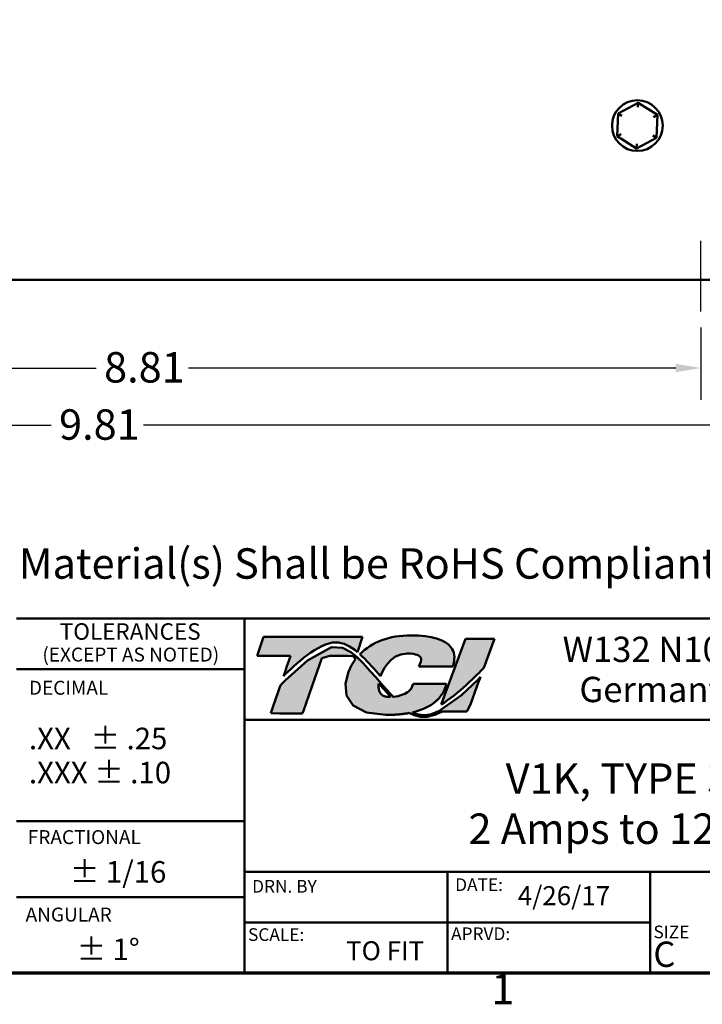
# Model space of a CAD drawing. Units: inches. Extents: x 0.5 to 21.5, y 0.2 to 16.7.
# Drawn here: x 17.4 to 20.1, y 0.4 to 4.3 of the extents above; entities that cross this region are included whole.
import ezdxf
from ezdxf.enums import TextEntityAlignment as Align

# ---------------------------------------------------------------- set-up
doc = ezdxf.new("R2010")
doc.units = ezdxf.units.IN
doc.header["$MEASUREMENT"] = 0
doc.layers.get('0').update_dxf_attribs({"lineweight": 25})
for name, color, linetype, lineweight in [('Border (ANSI)', 7, 'Continuous', 70), ('Centerline (ANSI)', 7, 'Continuous', 25), ('Dimension (ANSI)', 7, 'Continuous', 25), ('Hatch (ANSI)', 7, 'Continuous', 18), ('Symbol (ANSI)', 7, 'Continuous', 25), ('Title (ANSI)', 7, 'Continuous', 50), ('Visible (ANSI)', 7, 'Continuous', 50)]:
    doc.layers.add(name, color=color, linetype=linetype, lineweight=lineweight)
doc.styles.add('Note Text (ANSI)', font='tahoma.ttf')
doc.styles.add('Text Style41', font='times.ttf')
doc.styles.add('Text Style42', font='times.ttf')
doc.styles.add('Text Style43', font='times.ttf')
doc.styles.add('Text Style47', font='tahoma.ttf')
doc.styles.add('Text Style53', font='times.ttf')
doc.dimstyles.new('Default (ANSI)', dxfattribs={"dimtxt": 0.12, "dimasz": 0.098425, "dimexe": 0.125, "dimexo": 0.0625, "dimgap": 0.031496, "dimtad": 0, "dimtih": 1, "dimtoh": 1, "dimrnd": 1e-08, "dimzin": 4, "dimdsep": 46, "dimtxsty": 'Note Text (ANSI)', "dimcen": 0.09, "dimdle": 0.393701, "dimclrd": 256, "dimclre": 256, "dimclrt": 256, "dimadec": 0, "dimazin": 1, "dimtfac": 1, "dimtofl": 0, "dimtmove": 0, "dimatfit": 3, "dimfxl": 1, "dimtolj": 1, "dimtzin": 4, "dimlwd": -1, "dimlwe": -1, "dimarcsym": 0})

# ---------------------------------------------------------------- blocks, each defined once
blk = doc.blocks.new('Borders Default Border')
at = {"layer": 'Border (ANSI)', "flags": 128}
blk.add_lwpolyline([(0.75, 0.5), (0.75, 16.5), (21.25, 16.5), (21.25, 0.5), (0.75, 0.5)], dxfattribs=at)
at = {"layer": 'Border (ANSI)', "insert": (19.2229, 0.34), "char_height": 0.12, "attachment_point": 7, "style": 'Note Text (ANSI)'}
blk.add_mtext('1', dxfattribs=at)
blk = doc.blocks.new('Title Blocks TCI_TITLE')
h = blk.add_hatch(color=256)
edge = h.paths.add_edge_path()
edge.add_spline(control_points=[(6.0536, 6.1917), (6.0947, 6.2337), (6.1916, 6.3248), (6.2595, 6.3248)], knot_values=[0, 0, 0, 0, 1, 1, 1, 1], degree=3, periodic=0)
edge.add_spline(control_points=[(6.2595, 6.3248), (6.2892, 6.3248), (6.3172, 6.3098), (6.3447, 6.2868)], knot_values=[1, 1, 1, 1, 2, 2, 2, 2], degree=3, periodic=0)
edge.add_line((6.3447, 6.2868), (6.3654, 6.3467))
edge.add_line((6.3654, 6.3467), (5.9748, 6.3467))
edge.add_line((5.9748, 6.3467), (5.9492, 6.2723))
edge.add_line((5.9492, 6.2723), (6.0814, 6.2723))
edge.add_spline(control_points=[(6.0814, 6.2723), (6.0775, 6.2608), (6.0663, 6.2285), (6.0536, 6.1917)], knot_values=[6, 6, 6, 6, 7, 7, 7, 7], degree=3, periodic=0)
at = {"layer": 'Hatch (ANSI)'}
h = blk.add_hatch(color=256, dxfattribs=at)
edge = h.paths.add_edge_path()
edge.add_spline(control_points=[(6.7236, 6.2396), (6.7309, 6.2654), (6.7276, 6.2876), (6.714, 6.3056)], knot_values=[7, 7, 7, 7, 8, 8, 8, 8], degree=3, periodic=0)
edge.add_spline(control_points=[(6.714, 6.3056), (6.6904, 6.3367), (6.6372, 6.3524), (6.5558, 6.3524)], knot_values=[8, 8, 8, 8, 9, 9, 9, 9], degree=3, periodic=0)
edge.add_spline(control_points=[(6.5558, 6.3524), (6.4714, 6.3524), (6.4012, 6.3256), (6.3547, 6.2781)], knot_values=[9, 9, 9, 9, 10, 10, 10, 10], degree=3, periodic=0)
edge.add_spline(control_points=[(6.3547, 6.2781), (6.379, 6.2561), (6.4031, 6.2285), (6.4278, 6.2002)], knot_values=[10, 10, 10, 10, 11, 11, 11, 11], degree=3, periodic=0)
edge.add_line((6.4278, 6.2002), (6.4356, 6.1913))
edge.add_spline(control_points=[(6.4356, 6.1913), (6.4396, 6.2025), (6.4698, 6.281), (6.5412, 6.281)], knot_values=[1, 1, 1, 1, 2, 2, 2, 2], degree=3, periodic=0)
edge.add_spline(control_points=[(6.5412, 6.281), (6.5792, 6.281), (6.5907, 6.2705), (6.5938, 6.2659)], knot_values=[2, 2, 2, 2, 3, 3, 3, 3], degree=3, periodic=0)
edge.add_spline(control_points=[(6.5938, 6.2659), (6.595, 6.2643), (6.5985, 6.2592), (6.5946, 6.2486)], knot_values=[3, 3, 3, 3, 4, 4, 4, 4], degree=3, periodic=0)
edge.add_line((6.5946, 6.2486), (6.5875, 6.2291))
edge.add_line((6.5875, 6.2291), (6.7207, 6.2291))
edge.add_line((6.7207, 6.2291), (6.7236, 6.2396))
h = blk.add_hatch(color=256, dxfattribs=at)
edge = h.paths.add_edge_path()
edge.add_line((6.8856, 6.3385), (6.7707, 6.3385))
edge.add_line((6.7707, 6.3385), (6.6754, 6.0794))
edge.add_spline(control_points=[(6.6754, 6.0794), (6.7419, 6.1202), (6.8186, 6.1981), (6.8436, 6.2244)], knot_values=[1, 1, 1, 1, 2, 2, 2, 2], degree=3, periodic=0)
edge.add_line((6.8436, 6.2244), (6.8856, 6.3385))
h = blk.add_hatch(color=256, dxfattribs=at)
h.paths.add_polyline_path([(6.429, 6.1625), (6.4286, 6.1573), (6.4284, 6.1522), (6.4285, 6.1472), (6.4286, 6.147), (6.4287, 6.1453), (6.429, 6.1423), (6.4295, 6.1393), (6.4302, 6.1363), (6.4312, 6.1329), (6.4321, 6.1307), (6.4327, 6.1292), (6.4329, 6.1288), (6.4345, 6.1257), (6.4374, 6.1219), (6.4402, 6.119), (6.4434, 6.1166), (6.4471, 6.1145), (6.4513, 6.1128), (6.4558, 6.1115), (6.4608, 6.1106), (6.4662, 6.11), (6.4725, 6.1098), (6.4758, 6.1099), (6.4618, 6.1252), (6.4478, 6.141), (6.4335, 6.1574), (6.4318, 6.1592), (6.4305, 6.1607)], flags=0)
h.paths.add_polyline_path([(6.1664, 6.1534), (6.204, 6.2623), (6.2364, 6.2723), (6.3063, 6.2723), (6.3271, 6.2703), (6.3332, 6.2652), (6.3378, 6.2587), (6.322, 6.2346), (6.3095, 6.2081), (6.2978, 6.1623), (6.302, 6.1157), (6.3279, 6.0758), (6.3813, 6.0477), (6.4576, 6.0384), (6.4629, 6.0385), (6.4681, 6.0385), (6.4706, 6.0386), (6.4719, 6.0386), (6.474, 6.0387), (6.4778, 6.0388), (6.4817, 6.0389), (6.4832, 6.039), (6.4847, 6.0391), (6.4875, 6.0392), (6.491, 6.0394), (6.4939, 6.0396), (6.4954, 6.0397), (6.4969, 6.0398), (6.5002, 6.04), (6.5037, 6.0403), (6.5059, 6.0404), (6.5072, 6.0406), (6.5091, 6.0407), (6.5126, 6.0411), (6.5161, 6.0414), (6.5175, 6.0416), (6.5187, 6.0417), (6.5212, 6.042), (6.5248, 6.0425), (6.5298, 6.0431), (6.5331, 6.0436), (6.5371, 6.0442), (6.5406, 6.0448), (6.5408, 6.0448), (6.5452, 6.0456), (6.5495, 6.0464), (6.5692, 6.0375), (6.5937, 6.0309), (6.6205, 6.0308), (6.6509, 6.0389), (6.68, 6.0524), (6.777, 6.0524), (6.7907, 6.0802), (6.8165, 6.1506), (6.8242, 6.1714), (6.8279, 6.1816), (6.8304, 6.1882), (6.8303, 6.1882), (6.8196, 6.1768), (6.7553, 6.1159), (6.666, 6.0539), (6.666, 6.0539), (6.666, 6.0539), (6.6639, 6.0529), (6.6592, 6.0507), (6.6523, 6.0477), (6.6461, 6.0453), (6.6436, 6.0444), (6.6428, 6.0441), (6.6395, 6.043), (6.636, 6.0419), (6.6323, 6.0409), (6.6266, 6.0395), (6.6217, 6.0386), (6.6178, 6.0381), (6.6141, 6.0377), (6.6095, 6.0374), (6.6046, 6.0375), (6.6017, 6.0377), (6.6011, 6.0377), (6.6004, 6.0378), (6.5968, 6.0381), (6.5952, 6.0384), (6.5913, 6.0389), (6.5895, 6.0394), (6.586, 6.0401), (6.5847, 6.0404), (6.5808, 6.0415), (6.5785, 6.0422), (6.5744, 6.0436), (6.5734, 6.044), (6.5726, 6.0443), (6.5683, 6.0461), (6.5652, 6.0474), (6.5619, 6.049), (6.5708, 6.0512), (6.605, 6.0626), (6.6341, 6.0776), (6.6403, 6.0816), (6.6439, 6.0842), (6.6455, 6.0854), (6.6455, 6.0854), (6.646, 6.0858), (6.6488, 6.0879), (6.6514, 6.09), (6.6522, 6.0907), (6.6535, 6.0918), (6.656, 6.094), (6.6581, 6.0959), (6.6584, 6.0962), (6.6622, 6.1), (6.6669, 6.1049), (6.6694, 6.1078), (6.6696, 6.108), (6.6699, 6.1085), (6.6717, 6.1107), (6.6735, 6.113), (6.6742, 6.114), (6.6757, 6.1161), (6.677, 6.1179), (6.6782, 6.1196), (6.6788, 6.1206), (6.6794, 6.1216), (6.6804, 6.1231), (6.6814, 6.1248), (6.6823, 6.1263), (6.6829, 6.1274), (6.6835, 6.1284), (6.6844, 6.1302), (6.6853, 6.132), (6.6866, 6.1345), (6.6872, 6.1358), (6.6883, 6.1382), (6.6901, 6.1424), (6.6913, 6.1452), (6.6961, 6.1572), (6.6933, 6.1618), (6.5649, 6.1618), (6.5633, 6.1584), (6.5608, 6.1505), (6.5595, 6.1476), (6.5577, 6.1441), (6.5551, 6.1403), (6.552, 6.1367), (6.5501, 6.1346), (6.5466, 6.1315), (6.5431, 6.1287), (6.5324, 6.1222), (6.5165, 6.1159), (6.5059, 6.1132), (6.506, 6.1131), (6.4971, 6.1116), (6.4859, 6.1103), (6.4858, 6.1104), (6.4858, 6.1104), (6.4858, 6.1104), (6.4839, 6.1124), (6.4791, 6.1175), (6.474, 6.123), (6.4706, 6.1267), (6.4661, 6.1317), (6.463, 6.1353), (6.4618, 6.1365), (6.4576, 6.1413), (6.453, 6.1465), (6.4503, 6.1496), (6.4445, 6.1562), (6.4396, 6.1618), (6.4309, 6.1718), (6.4174, 6.1873), (6.397, 6.2105), (6.3664, 6.2438), (6.3443, 6.2653), (6.3409, 6.2684), (6.3379, 6.2711), (6.3185, 6.2863), (6.2858, 6.3037), (6.2434, 6.3064), (6.1481, 6.2528), (6.0599, 6.1747), (6.0468, 6.1616), (6.0431, 6.1578), (6.0401, 6.1524), (6.0376, 6.1452), (6.0321, 6.1292), (6.0129, 6.0736), (6.003, 6.045), (6.0371, 6.0441), (6.1117, 6.0441), (6.1287, 6.0442), (6.129, 6.0451), (6.131, 6.0508)])
at = {"layer": 'Title (ANSI)'}
for p, q in [((8.9, 6.4194), (5, 6.4194)), ((5.9, 6.4194), (5.9, 5.0194)), ((5.9748, 6.3467), (5.9492, 6.2723)), ((6.3654, 6.3467), (5.9748, 6.3467)), ((6.3447, 6.2868), (6.3654, 6.3467)), ((6.7707, 6.3385), (6.6754, 6.0794)), ((6.8856, 6.3385), (6.7707, 6.3385)), ((6.8436, 6.2244), (6.8856, 6.3385)), ((6.2434, 6.3064), (6.1481, 6.2528)), ((6.2858, 6.3037), (6.2434, 6.3064)), ((6.3185, 6.2863), (6.2858, 6.3037)), ((5.9492, 6.2723), (6.0814, 6.2723)), ((6.1664, 6.1534), (6.204, 6.2623)), ((6.204, 6.2623), (6.2364, 6.2723)), ((6.2364, 6.2723), (6.3063, 6.2723)), ((6.3063, 6.2723), (6.3271, 6.2703)), ((6.3379, 6.2711), (6.3185, 6.2863)), ((6.3378, 6.2587), (6.322, 6.2346)), ((6.3271, 6.2703), (6.3332, 6.2652)), ((6.3332, 6.2652), (6.3378, 6.2587)), ((6.3409, 6.2684), (6.3379, 6.2711)), ((6.3443, 6.2653), (6.3409, 6.2684)), ((6.3664, 6.2438), (6.3443, 6.2653)), ((5, 6.2194), (5.9, 6.2194)), ((6.1481, 6.2528), (6.0599, 6.1747)), ((6.322, 6.2346), (6.3095, 6.2081)), ((6.397, 6.2105), (6.3664, 6.2438)), ((6.5946, 6.2486), (6.5875, 6.2291)), ((6.5875, 6.2291), (6.7207, 6.2291)), ((6.7207, 6.2291), (6.7236, 6.2396)), ((6.3095, 6.2081), (6.2978, 6.1623)), ((6.4174, 6.1873), (6.397, 6.2105)), ((6.4309, 6.1718), (6.4174, 6.1873)), ((6.4278, 6.2002), (6.4356, 6.1913)), ((6.8196, 6.1768), (6.7553, 6.1159)), ((6.8303, 6.1882), (6.8196, 6.1768)), ((6.8242, 6.1714), (6.8279, 6.1816)), ((6.8279, 6.1816), (6.8304, 6.1882)), ((6.8304, 6.1882), (6.8303, 6.1882)), ((6.0376, 6.1452), (6.0321, 6.1292)), ((6.0401, 6.1524), (6.0376, 6.1452)), ((6.0431, 6.1578), (6.0401, 6.1524)), ((6.0468, 6.1616), (6.0431, 6.1578)), ((6.0599, 6.1747), (6.0468, 6.1616)), ((6.131, 6.0508), (6.1664, 6.1534)), ((6.2978, 6.1623), (6.302, 6.1157)), ((6.4284, 6.1522), (6.4286, 6.1573)), ((6.4285, 6.1472), (6.4284, 6.1522)), ((6.4286, 6.147), (6.4285, 6.1472)), ((6.4286, 6.1573), (6.429, 6.1625)), ((6.4287, 6.1453), (6.4286, 6.147)), ((6.429, 6.1423), (6.4287, 6.1453)), ((6.429, 6.1625), (6.4305, 6.1607)), ((6.4295, 6.1393), (6.429, 6.1423)), ((6.4291, 6.1421), (6.4294, 6.1402)), ((6.4293, 6.1406), (6.4291, 6.1421)), ((6.4298, 6.138), (6.4293, 6.1406)), ((6.4294, 6.1402), (6.4299, 6.1376)), ((6.4302, 6.1363), (6.4295, 6.1393)), ((6.4301, 6.1369), (6.4298, 6.138)), ((6.4299, 6.1376), (6.4301, 6.1369)), ((6.4305, 6.1607), (6.4318, 6.1592)), ((6.4396, 6.1618), (6.4309, 6.1718)), ((6.4318, 6.1592), (6.4335, 6.1574)), ((6.4335, 6.1574), (6.4478, 6.141)), ((6.4445, 6.1562), (6.4396, 6.1618)), ((6.4503, 6.1496), (6.4445, 6.1562)), ((6.4478, 6.141), (6.4618, 6.1252)), ((6.453, 6.1465), (6.4503, 6.1496)), ((6.4576, 6.1413), (6.453, 6.1465)), ((6.4618, 6.1365), (6.4576, 6.1413)), ((6.5551, 6.1403), (6.552, 6.1367)), ((6.5577, 6.1441), (6.5551, 6.1403)), ((6.5595, 6.1476), (6.5577, 6.1441)), ((6.5608, 6.1505), (6.5595, 6.1476)), ((6.5633, 6.1584), (6.5608, 6.1505)), ((6.5649, 6.1618), (6.5633, 6.1584)), ((6.6933, 6.1618), (6.5649, 6.1618)), ((6.6872, 6.1358), (6.6883, 6.1382)), ((6.6883, 6.1382), (6.6901, 6.1424)), ((6.6901, 6.1424), (6.6913, 6.1452)), ((6.6913, 6.1452), (6.6961, 6.1572)), ((6.6961, 6.1572), (6.6933, 6.1618)), ((6.7907, 6.0802), (6.8165, 6.1506)), ((6.8165, 6.1506), (6.8242, 6.1714)), ((6.0321, 6.1292), (6.0129, 6.0736)), ((6.302, 6.1157), (6.3279, 6.0758)), ((6.4312, 6.1329), (6.4302, 6.1363)), ((6.4321, 6.1307), (6.4312, 6.1329)), ((6.4327, 6.1292), (6.4321, 6.1307)), ((6.4329, 6.1288), (6.4327, 6.1292)), ((6.4345, 6.1257), (6.4329, 6.1288)), ((6.4374, 6.1219), (6.4345, 6.1257)), ((6.4402, 6.119), (6.4374, 6.1219)), ((6.4434, 6.1166), (6.4402, 6.119)), ((6.4471, 6.1145), (6.4434, 6.1166)), ((6.4513, 6.1128), (6.4471, 6.1145)), ((6.4558, 6.1115), (6.4513, 6.1128)), ((6.4608, 6.1106), (6.4558, 6.1115)), ((6.4662, 6.11), (6.4608, 6.1106)), ((6.463, 6.1353), (6.4618, 6.1365)), ((6.4618, 6.1252), (6.4758, 6.1099)), ((6.4661, 6.1317), (6.463, 6.1353)), ((6.4706, 6.1267), (6.4661, 6.1317)), ((6.4725, 6.1098), (6.4662, 6.11)), ((6.474, 6.123), (6.4706, 6.1267)), ((6.4758, 6.1099), (6.4725, 6.1098)), ((6.4791, 6.1175), (6.474, 6.123)), ((6.4839, 6.1124), (6.4791, 6.1175)), ((6.4858, 6.1104), (6.4839, 6.1124)), ((6.4859, 6.1103), (6.4858, 6.1104)), ((6.4858, 6.1104), (6.4858, 6.1104)), ((6.4858, 6.1104), (6.4858, 6.1104)), ((6.4971, 6.1116), (6.4859, 6.1103)), ((6.506, 6.1131), (6.4971, 6.1116)), ((6.5165, 6.1159), (6.5059, 6.1132)), ((6.5059, 6.1132), (6.506, 6.1131)), ((6.5324, 6.1222), (6.5165, 6.1159)), ((6.5431, 6.1287), (6.5324, 6.1222)), ((6.5466, 6.1315), (6.5431, 6.1287)), ((6.5501, 6.1346), (6.5466, 6.1315)), ((6.552, 6.1367), (6.5501, 6.1346)), ((6.6584, 6.0962), (6.6622, 6.1)), ((6.6622, 6.1), (6.6669, 6.1049)), ((6.7553, 6.1159), (6.666, 6.0539)), ((6.6669, 6.1049), (6.6694, 6.1078)), ((6.6694, 6.1078), (6.6696, 6.108)), ((6.6696, 6.108), (6.6699, 6.1085)), ((6.6699, 6.1085), (6.6717, 6.1107)), ((6.6717, 6.1107), (6.6735, 6.113)), ((6.6735, 6.113), (6.6742, 6.114)), ((6.6742, 6.114), (6.6757, 6.1161)), ((6.6757, 6.1161), (6.677, 6.1179)), ((6.677, 6.1179), (6.6782, 6.1196)), ((6.6782, 6.1196), (6.6788, 6.1206)), ((6.6788, 6.1206), (6.6794, 6.1216)), ((6.6794, 6.1216), (6.6804, 6.1231)), ((6.6804, 6.1231), (6.6814, 6.1248)), ((6.6814, 6.1248), (6.6823, 6.1263)), ((6.6823, 6.1263), (6.6829, 6.1274)), ((6.6829, 6.1274), (6.6835, 6.1284)), ((6.6835, 6.1284), (6.6844, 6.1302)), ((6.6844, 6.1302), (6.6853, 6.132)), ((6.6853, 6.132), (6.6866, 6.1345)), ((6.6866, 6.1345), (6.6872, 6.1358)), ((6.0129, 6.0736), (6.003, 6.045)), ((6.3279, 6.0758), (6.3813, 6.0477)), ((6.5708, 6.0512), (6.605, 6.0626)), ((6.605, 6.0626), (6.6341, 6.0776)), ((6.6341, 6.0776), (6.6403, 6.0816)), ((6.6403, 6.0816), (6.6439, 6.0842)), ((6.6439, 6.0842), (6.6455, 6.0854)), ((6.6455, 6.0854), (6.646, 6.0858)), ((6.6455, 6.0854), (6.6455, 6.0854)), ((6.646, 6.0858), (6.6488, 6.0879)), ((6.6488, 6.0879), (6.6514, 6.09)), ((6.6514, 6.09), (6.6522, 6.0907)), ((6.6522, 6.0907), (6.6535, 6.0918)), ((6.6535, 6.0918), (6.656, 6.094)), ((6.656, 6.094), (6.6581, 6.0959)), ((6.6581, 6.0959), (6.6584, 6.0962)), ((6.777, 6.0524), (6.7907, 6.0802)), ((6.003, 6.045), (6.0371, 6.0441)), ((6.0371, 6.0441), (6.1117, 6.0441)), ((6.1117, 6.0441), (6.1287, 6.0442)), ((6.1287, 6.0442), (6.129, 6.0451)), ((6.129, 6.0451), (6.131, 6.0508)), ((6.3813, 6.0477), (6.4576, 6.0384)), ((6.4576, 6.0384), (6.4629, 6.0385)), ((6.4629, 6.0385), (6.4681, 6.0385)), ((6.4681, 6.0385), (6.4706, 6.0386)), ((6.4706, 6.0386), (6.4719, 6.0386)), ((6.4719, 6.0386), (6.474, 6.0387)), ((6.474, 6.0387), (6.4778, 6.0388)), ((6.4778, 6.0388), (6.4817, 6.0389)), ((6.4817, 6.0389), (6.4832, 6.039)), ((6.4832, 6.039), (6.4847, 6.0391)), ((6.4847, 6.0391), (6.4875, 6.0392)), ((6.4875, 6.0392), (6.491, 6.0394)), ((6.491, 6.0394), (6.4939, 6.0396)), ((6.4939, 6.0396), (6.4954, 6.0397)), ((6.4954, 6.0397), (6.4969, 6.0398)), ((6.4969, 6.0398), (6.5002, 6.04)), ((6.5002, 6.04), (6.5037, 6.0403)), ((6.5037, 6.0403), (6.5059, 6.0404)), ((6.5059, 6.0404), (6.5072, 6.0406)), ((6.5072, 6.0406), (6.5091, 6.0407)), ((6.5091, 6.0407), (6.5126, 6.0411)), ((6.5126, 6.0411), (6.5161, 6.0414)), ((6.5161, 6.0414), (6.5175, 6.0416)), ((6.5175, 6.0416), (6.5187, 6.0417)), ((6.5187, 6.0417), (6.5212, 6.042)), ((6.5212, 6.042), (6.5248, 6.0425)), ((6.5248, 6.0425), (6.5298, 6.0431)), ((6.5298, 6.0431), (6.5331, 6.0436)), ((6.5331, 6.0436), (6.5371, 6.0442)), ((6.5371, 6.0442), (6.5406, 6.0448)), ((6.5406, 6.0448), (6.5408, 6.0448)), ((6.5408, 6.0448), (6.5452, 6.0456)), ((6.5452, 6.0456), (6.5495, 6.0464)), ((6.5495, 6.0464), (6.5692, 6.0375)), ((6.5619, 6.049), (6.5708, 6.0512)), ((6.5652, 6.0474), (6.5619, 6.049)), ((6.5683, 6.0461), (6.5652, 6.0474)), ((6.5726, 6.0443), (6.5683, 6.0461)), ((6.5692, 6.0375), (6.5937, 6.0309)), ((6.5734, 6.044), (6.5726, 6.0443)), ((6.5744, 6.0436), (6.5734, 6.044)), ((6.5785, 6.0422), (6.5744, 6.0436)), ((6.5808, 6.0415), (6.5785, 6.0422)), ((6.5847, 6.0404), (6.5808, 6.0415)), ((6.586, 6.0401), (6.5847, 6.0404)), ((6.5895, 6.0394), (6.586, 6.0401)), ((6.5913, 6.0389), (6.5895, 6.0394)), ((6.5952, 6.0384), (6.5913, 6.0389)), ((6.5937, 6.0309), (6.6205, 6.0308)), ((6.5968, 6.0381), (6.5952, 6.0384)), ((6.6004, 6.0378), (6.5968, 6.0381)), ((6.6011, 6.0377), (6.6004, 6.0378)), ((6.6017, 6.0377), (6.6011, 6.0377)), ((6.6046, 6.0375), (6.6017, 6.0377)), ((6.6095, 6.0374), (6.6046, 6.0375)), ((6.6141, 6.0377), (6.6095, 6.0374)), ((6.6178, 6.0381), (6.6141, 6.0377)), ((6.6217, 6.0386), (6.6178, 6.0381)), ((6.6205, 6.0308), (6.6509, 6.0389)), ((6.6266, 6.0395), (6.6217, 6.0386)), ((6.6323, 6.0409), (6.6266, 6.0395)), ((6.636, 6.0419), (6.6323, 6.0409)), ((6.6395, 6.043), (6.636, 6.0419)), ((6.6428, 6.0441), (6.6395, 6.043)), ((6.6436, 6.0444), (6.6428, 6.0441)), ((6.6461, 6.0453), (6.6436, 6.0444)), ((6.6523, 6.0477), (6.6461, 6.0453)), ((6.6509, 6.0389), (6.68, 6.0524)), ((6.6592, 6.0507), (6.6523, 6.0477)), ((6.6639, 6.0529), (6.6592, 6.0507)), ((6.666, 6.0539), (6.6639, 6.0529)), ((6.666, 6.0539), (6.666, 6.0539)), ((6.666, 6.0539), (6.666, 6.0539)), ((6.68, 6.0524), (6.777, 6.0524)), ((5.9, 6.0194), (8.9, 6.0194)), ((5, 5.6194), (5.9, 5.6194)), ((5.9, 5.4194), (8.9, 5.4194)), ((6.7, 5.4194), (6.7, 5.0194)), ((7.5, 5.4194), (7.5, 5.0194)), ((5, 5.3194), (5.9, 5.3194)), ((5.9, 5.2194), (7.5, 5.2194)), ((5, 5.0194), (8.9, 5.0194))]:
    blk.add_line(p, q, dxfattribs=at)
for points in [[(6.5558, 6.3524), (6.4714, 6.3524), (6.4012, 6.3256), (6.3547, 6.2781)], [(6.714, 6.3056), (6.6904, 6.3367), (6.6372, 6.3524), (6.5558, 6.3524)], [(6.0536, 6.1917), (6.0947, 6.2337), (6.1916, 6.3248), (6.2595, 6.3248)], [(6.2595, 6.3248), (6.2892, 6.3248), (6.3172, 6.3098), (6.3447, 6.2868)], [(6.7236, 6.2396), (6.7309, 6.2654), (6.7276, 6.2876), (6.714, 6.3056)], [(6.0814, 6.2723), (6.0775, 6.2608), (6.0663, 6.2285), (6.0536, 6.1917)], [(6.3547, 6.2781), (6.379, 6.2561), (6.4031, 6.2285), (6.4278, 6.2002)], [(6.4356, 6.1913), (6.4396, 6.2025), (6.4698, 6.281), (6.5412, 6.281)], [(6.5412, 6.281), (6.5792, 6.281), (6.5907, 6.2705), (6.5938, 6.2659)], [(6.5938, 6.2659), (6.595, 6.2643), (6.5985, 6.2592), (6.5946, 6.2486)], [(6.6754, 6.0794), (6.7419, 6.1202), (6.8186, 6.1981), (6.8436, 6.2244)]]:
    blk.add_open_spline(points, degree=3, dxfattribs=at)
at = {"layer": 'Visible (ANSI)'}
for p, q in [((5.9748, 6.3467), (5.9492, 6.2723)), ((6.3654, 6.3467), (5.9748, 6.3467)), ((6.7707, 6.3385), (6.6754, 6.0794)), ((6.8856, 6.3385), (6.7707, 6.3385)), ((6.8436, 6.2244), (6.8856, 6.3385)), ((6.2434, 6.3064), (6.1481, 6.2528)), ((6.2858, 6.3037), (6.2434, 6.3064)), ((6.3185, 6.2863), (6.2858, 6.3037)), ((5.9492, 6.2723), (6.0814, 6.2723)), ((6.1664, 6.1534), (6.204, 6.2623)), ((6.204, 6.2623), (6.2364, 6.2723)), ((6.2364, 6.2723), (6.3063, 6.2723)), ((6.3063, 6.2723), (6.3271, 6.2703)), ((6.3379, 6.2711), (6.3185, 6.2863)), ((6.3378, 6.2587), (6.322, 6.2346)), ((6.3271, 6.2703), (6.3332, 6.2652)), ((6.3332, 6.2652), (6.3378, 6.2587)), ((6.3409, 6.2684), (6.3379, 6.2711)), ((6.3436, 6.266), (6.3409, 6.2684)), ((6.3436, 6.266), (6.3436, 6.266)), ((6.3664, 6.2438), (6.3436, 6.266)), ((6.1481, 6.2528), (6.0599, 6.1747)), ((6.322, 6.2346), (6.3095, 6.2081)), ((6.397, 6.2105), (6.3664, 6.2438)), ((6.5946, 6.2486), (6.5875, 6.2291)), ((6.5875, 6.2291), (6.7207, 6.2291)), ((6.7207, 6.2291), (6.7236, 6.2396)), ((6.3095, 6.2081), (6.2978, 6.1623)), ((6.4174, 6.1873), (6.397, 6.2105)), ((6.4309, 6.1718), (6.4174, 6.1873)), ((6.4278, 6.2002), (6.4356, 6.1913)), ((6.8196, 6.1768), (6.7553, 6.1159)), ((6.8304, 6.1882), (6.8196, 6.1768)), ((6.8242, 6.1714), (6.8279, 6.1816)), ((6.8279, 6.1816), (6.8304, 6.1882)), ((6.8303, 6.1882), (6.8304, 6.1882)), ((6.8304, 6.1882), (6.8303, 6.1882)), ((6.0376, 6.1452), (6.0321, 6.1292)), ((6.0401, 6.1524), (6.0376, 6.1452)), ((6.0431, 6.1578), (6.0401, 6.1524)), ((6.0468, 6.1616), (6.0431, 6.1578)), ((6.0599, 6.1747), (6.0468, 6.1616)), ((6.131, 6.0508), (6.1664, 6.1534)), ((6.2978, 6.1623), (6.302, 6.1157)), ((6.4284, 6.1522), (6.4286, 6.1573)), ((6.4285, 6.1472), (6.4284, 6.1522)), ((6.4286, 6.147), (6.4285, 6.1472)), ((6.4286, 6.1573), (6.429, 6.1625)), ((6.4286, 6.1467), (6.4286, 6.147)), ((6.4288, 6.1447), (6.4286, 6.1467)), ((6.429, 6.1426), (6.4288, 6.1447)), ((6.429, 6.1625), (6.4305, 6.1607)), ((6.4291, 6.1421), (6.429, 6.1426)), ((6.4292, 6.1416), (6.4291, 6.1421)), ((6.4294, 6.1399), (6.4292, 6.1416)), ((6.4298, 6.1382), (6.4294, 6.1399)), ((6.4299, 6.1376), (6.4298, 6.1382)), ((6.4301, 6.1369), (6.4299, 6.1376)), ((6.4305, 6.1607), (6.4318, 6.1592)), ((6.4396, 6.1618), (6.4309, 6.1718)), ((6.4318, 6.1592), (6.4328, 6.1581)), ((6.4328, 6.1581), (6.4335, 6.1574)), ((6.4335, 6.1574), (6.4337, 6.1571)), ((6.4337, 6.1571), (6.4478, 6.141)), ((6.4445, 6.1562), (6.4396, 6.1618)), ((6.4493, 6.1507), (6.4445, 6.1562)), ((6.4478, 6.141), (6.4618, 6.1252)), ((6.4509, 6.1489), (6.4493, 6.1507)), ((6.4512, 6.1486), (6.4509, 6.1489)), ((6.453, 6.1465), (6.4512, 6.1486)), ((6.4576, 6.1413), (6.453, 6.1465)), ((6.4622, 6.1362), (6.4576, 6.1413)), ((6.5544, 6.1395), (6.552, 6.1367)), ((6.5563, 6.142), (6.5544, 6.1395)), ((6.5568, 6.1428), (6.5563, 6.142)), ((6.5574, 6.1437), (6.5568, 6.1428)), ((6.5577, 6.1443), (6.5574, 6.1437)), ((6.5581, 6.1448), (6.5577, 6.1443)), ((6.5585, 6.1456), (6.5581, 6.1448)), ((6.559, 6.1466), (6.5585, 6.1456)), ((6.5595, 6.1475), (6.559, 6.1466)), ((6.5597, 6.1479), (6.5595, 6.1475)), ((6.5599, 6.1483), (6.5597, 6.1479)), ((6.5604, 6.1495), (6.5599, 6.1483)), ((6.5609, 6.151), (6.5604, 6.1495)), ((6.5615, 6.1526), (6.5609, 6.151)), ((6.5633, 6.1584), (6.5615, 6.1526)), ((6.5649, 6.1618), (6.5633, 6.1584)), ((6.6933, 6.1618), (6.5649, 6.1618)), ((6.6872, 6.1358), (6.6883, 6.1382)), ((6.6883, 6.1382), (6.6894, 6.1406)), ((6.6894, 6.1406), (6.6896, 6.1412)), ((6.6896, 6.1412), (6.6898, 6.1417)), ((6.6898, 6.1417), (6.6913, 6.1452)), ((6.6913, 6.1452), (6.6961, 6.1572)), ((6.6961, 6.1572), (6.6933, 6.1618)), ((6.7907, 6.0802), (6.8165, 6.1506)), ((6.8165, 6.1506), (6.8242, 6.1714)), ((6.0321, 6.1292), (6.0129, 6.0736)), ((6.302, 6.1157), (6.3279, 6.0758)), ((6.4304, 6.1354), (6.4301, 6.1369)), ((6.4309, 6.134), (6.4304, 6.1354)), ((6.4311, 6.1333), (6.4309, 6.134)), ((6.4313, 6.1327), (6.4311, 6.1333)), ((6.4319, 6.1312), (6.4313, 6.1327)), ((6.4325, 6.1298), (6.4319, 6.1312)), ((6.4327, 6.1293), (6.4325, 6.1298)), ((6.4329, 6.1287), (6.4327, 6.1293)), ((6.4339, 6.1269), (6.4329, 6.1287)), ((6.4349, 6.1251), (6.4339, 6.1269)), ((6.4374, 6.1219), (6.4349, 6.1251)), ((6.4402, 6.119), (6.4374, 6.1219)), ((6.4434, 6.1166), (6.4402, 6.119)), ((6.4471, 6.1145), (6.4434, 6.1166)), ((6.4513, 6.1128), (6.4471, 6.1145)), ((6.4558, 6.1115), (6.4513, 6.1128)), ((6.4608, 6.1106), (6.4558, 6.1115)), ((6.4662, 6.11), (6.4608, 6.1106)), ((6.4618, 6.1252), (6.4758, 6.1099)), ((6.4626, 6.1357), (6.4622, 6.1362)), ((6.463, 6.1353), (6.4626, 6.1357)), ((6.4661, 6.1317), (6.463, 6.1353)), ((6.4706, 6.1267), (6.4661, 6.1317)), ((6.4721, 6.1098), (6.4662, 6.11)), ((6.4738, 6.1232), (6.4706, 6.1267)), ((6.474, 6.1099), (6.4721, 6.1098)), ((6.4745, 6.1224), (6.4738, 6.1232)), ((6.4758, 6.1099), (6.474, 6.1099)), ((6.4791, 6.1175), (6.4745, 6.1224)), ((6.4839, 6.1124), (6.4791, 6.1175)), ((6.4858, 6.1104), (6.4839, 6.1124)), ((6.4883, 6.1106), (6.4858, 6.1104)), ((6.4858, 6.1104), (6.4858, 6.1104)), ((6.4971, 6.1116), (6.4883, 6.1106)), ((6.5053, 6.113), (6.4971, 6.1116)), ((6.5059, 6.1131), (6.5053, 6.113)), ((6.5165, 6.1159), (6.5059, 6.1132)), ((6.5059, 6.1132), (6.5059, 6.1131)), ((6.5324, 6.1222), (6.5165, 6.1159)), ((6.5431, 6.1287), (6.5324, 6.1222)), ((6.5466, 6.1315), (6.5431, 6.1287)), ((6.5498, 6.1343), (6.5466, 6.1315)), ((6.5504, 6.1349), (6.5498, 6.1343)), ((6.5506, 6.1351), (6.5504, 6.1349)), ((6.552, 6.1367), (6.5506, 6.1351)), ((6.6583, 6.0961), (6.6622, 6.1)), ((6.6622, 6.1), (6.6669, 6.1049)), ((6.7553, 6.1159), (6.666, 6.0539)), ((6.6669, 6.1049), (6.6694, 6.1078)), ((6.6694, 6.1078), (6.6696, 6.108)), ((6.6696, 6.108), (6.6699, 6.1085)), ((6.6699, 6.1085), (6.6717, 6.1107)), ((6.6717, 6.1107), (6.6735, 6.113)), ((6.6735, 6.113), (6.6743, 6.1141)), ((6.6743, 6.1141), (6.6749, 6.1149)), ((6.6749, 6.1149), (6.6757, 6.1161)), ((6.6757, 6.1161), (6.677, 6.1179)), ((6.677, 6.1179), (6.6782, 6.1196)), ((6.6782, 6.1196), (6.6788, 6.1206)), ((6.6788, 6.1206), (6.6794, 6.1216)), ((6.6794, 6.1216), (6.6804, 6.1231)), ((6.6804, 6.1231), (6.6814, 6.1248)), ((6.6814, 6.1248), (6.6823, 6.1263)), ((6.6823, 6.1263), (6.6829, 6.1274)), ((6.6829, 6.1274), (6.6835, 6.1284)), ((6.6835, 6.1284), (6.6844, 6.1302)), ((6.6844, 6.1302), (6.6853, 6.132)), ((6.6853, 6.132), (6.686, 6.1333)), ((6.686, 6.1333), (6.6865, 6.1344)), ((6.6865, 6.1344), (6.6872, 6.1358)), ((6.0129, 6.0736), (6.003, 6.045)), ((6.3279, 6.0758), (6.3813, 6.0477)), ((6.5708, 6.0512), (6.605, 6.0626)), ((6.605, 6.0626), (6.6341, 6.0776)), ((6.6341, 6.0776), (6.6403, 6.0816)), ((6.6403, 6.0816), (6.6439, 6.0842)), ((6.6439, 6.0842), (6.6455, 6.0854)), ((6.6455, 6.0854), (6.646, 6.0858)), ((6.6455, 6.0854), (6.6455, 6.0854)), ((6.646, 6.0858), (6.6488, 6.0879)), ((6.6488, 6.0879), (6.6514, 6.09)), ((6.6514, 6.09), (6.652, 6.0905)), ((6.652, 6.0905), (6.6522, 6.0906)), ((6.6522, 6.0906), (6.6535, 6.0918)), ((6.6535, 6.0918), (6.656, 6.094)), ((6.656, 6.094), (6.6581, 6.0959)), ((6.6581, 6.0959), (6.6582, 6.096)), ((6.6582, 6.096), (6.6583, 6.0961)), ((6.777, 6.0524), (6.7907, 6.0802)), ((6.003, 6.045), (6.0371, 6.0441)), ((6.0371, 6.0441), (6.1117, 6.0441)), ((6.1117, 6.0441), (6.1287, 6.0442)), ((6.1287, 6.0442), (6.129, 6.0451)), ((6.129, 6.0451), (6.131, 6.0508)), ((6.3813, 6.0477), (6.4576, 6.0384)), ((6.4576, 6.0384), (6.4629, 6.0385)), ((6.4629, 6.0385), (6.4681, 6.0385)), ((6.4681, 6.0385), (6.4706, 6.0386)), ((6.4706, 6.0386), (6.4719, 6.0386)), ((6.4719, 6.0386), (6.474, 6.0387)), ((6.474, 6.0387), (6.4778, 6.0388)), ((6.4778, 6.0388), (6.4817, 6.0389)), ((6.4817, 6.0389), (6.4832, 6.039)), ((6.4832, 6.039), (6.4847, 6.0391)), ((6.4847, 6.0391), (6.4875, 6.0392)), ((6.4875, 6.0392), (6.491, 6.0394)), ((6.491, 6.0394), (6.4939, 6.0396)), ((6.4939, 6.0396), (6.4954, 6.0397)), ((6.4954, 6.0397), (6.4969, 6.0398)), ((6.4969, 6.0398), (6.5002, 6.04)), ((6.5002, 6.04), (6.5037, 6.0403)), ((6.5037, 6.0403), (6.5059, 6.0404)), ((6.5059, 6.0404), (6.5072, 6.0406)), ((6.5072, 6.0406), (6.5091, 6.0407)), ((6.5091, 6.0407), (6.5126, 6.0411)), ((6.5126, 6.0411), (6.5161, 6.0414)), ((6.5161, 6.0414), (6.5175, 6.0416)), ((6.5175, 6.0416), (6.5187, 6.0417)), ((6.5187, 6.0417), (6.5212, 6.042)), ((6.5212, 6.042), (6.5248, 6.0425)), ((6.5248, 6.0425), (6.5279, 6.0429)), ((6.5279, 6.0429), (6.5288, 6.043)), ((6.5288, 6.043), (6.5297, 6.0431)), ((6.5297, 6.0431), (6.5331, 6.0436)), ((6.5331, 6.0436), (6.5371, 6.0442)), ((6.5371, 6.0442), (6.5393, 6.0446)), ((6.5393, 6.0446), (6.5398, 6.0447)), ((6.5398, 6.0447), (6.5408, 6.0448)), ((6.5408, 6.0448), (6.5452, 6.0456)), ((6.5452, 6.0456), (6.5495, 6.0464)), ((6.5495, 6.0464), (6.5692, 6.0375)), ((6.5619, 6.049), (6.5708, 6.0512)), ((6.5619, 6.049), (6.5619, 6.049)), ((6.5629, 6.0485), (6.5619, 6.049)), ((6.5652, 6.0474), (6.5629, 6.0485)), ((6.5675, 6.0464), (6.5652, 6.0474)), ((6.5676, 6.0464), (6.5675, 6.0464)), ((6.5692, 6.0457), (6.5676, 6.0464)), ((6.5715, 6.0448), (6.5692, 6.0457)), ((6.5692, 6.0375), (6.5937, 6.0309)), ((6.573, 6.0442), (6.5715, 6.0448)), ((6.5731, 6.0441), (6.573, 6.0442)), ((6.5733, 6.0441), (6.5731, 6.0441)), ((6.5755, 6.0433), (6.5733, 6.0441)), ((6.5777, 6.0425), (6.5755, 6.0433)), ((6.5786, 6.0422), (6.5777, 6.0425)), ((6.5788, 6.0421), (6.5786, 6.0422)), ((6.5797, 6.0419), (6.5788, 6.0421)), ((6.5817, 6.0412), (6.5797, 6.0419)), ((6.5838, 6.0407), (6.5817, 6.0412)), ((6.5842, 6.0406), (6.5838, 6.0407)), ((6.5846, 6.0405), (6.5842, 6.0406)), ((6.586, 6.0401), (6.5846, 6.0405)), ((6.5879, 6.0397), (6.586, 6.0401)), ((6.5895, 6.0394), (6.5879, 6.0397)), ((6.59, 6.0392), (6.5895, 6.0394)), ((6.5905, 6.0391), (6.59, 6.0392)), ((6.5922, 6.0388), (6.5905, 6.0391)), ((6.5941, 6.0385), (6.5922, 6.0388)), ((6.5937, 6.0309), (6.6205, 6.0308)), ((6.5952, 6.0384), (6.5941, 6.0385)), ((6.5958, 6.0383), (6.5952, 6.0384)), ((6.5967, 6.0381), (6.5958, 6.0383)), ((6.5985, 6.0379), (6.5967, 6.0381)), ((6.6004, 6.0378), (6.5985, 6.0379)), ((6.6011, 6.0377), (6.6004, 6.0378)), ((6.6017, 6.0377), (6.6011, 6.0377)), ((6.6033, 6.0376), (6.6017, 6.0377)), ((6.6057, 6.0375), (6.6033, 6.0376)), ((6.6082, 6.0374), (6.6057, 6.0375)), ((6.6108, 6.0375), (6.6082, 6.0374)), ((6.6135, 6.0377), (6.6108, 6.0375)), ((6.6143, 6.0377), (6.6135, 6.0377)), ((6.6148, 6.0378), (6.6143, 6.0377)), ((6.6163, 6.0379), (6.6148, 6.0378)), ((6.6189, 6.0382), (6.6163, 6.0379)), ((6.6212, 6.0386), (6.6189, 6.0382)), ((6.6205, 6.0308), (6.6509, 6.0389)), ((6.6216, 6.0386), (6.6212, 6.0386)), ((6.6221, 6.0387), (6.6216, 6.0386)), ((6.6266, 6.0395), (6.6221, 6.0387)), ((6.6323, 6.0409), (6.6266, 6.0395)), ((6.6356, 6.0418), (6.6323, 6.0409)), ((6.636, 6.0419), (6.6356, 6.0418)), ((6.6366, 6.0421), (6.636, 6.0419)), ((6.6395, 6.043), (6.6366, 6.0421)), ((6.6424, 6.0439), (6.6395, 6.043)), ((6.6433, 6.0443), (6.6424, 6.0439)), ((6.6436, 6.0444), (6.6433, 6.0443)), ((6.6461, 6.0453), (6.6436, 6.0444)), ((6.6523, 6.0477), (6.6461, 6.0453)), ((6.6509, 6.0389), (6.68, 6.0524)), ((6.6582, 6.0503), (6.6523, 6.0477)), ((6.6585, 6.0504), (6.6582, 6.0503)), ((6.6608, 6.0514), (6.6585, 6.0504)), ((6.6639, 6.0529), (6.6608, 6.0514)), ((6.666, 6.0539), (6.6639, 6.0529)), ((6.666, 6.0539), (6.666, 6.0539)), ((6.666, 6.0539), (6.666, 6.0539)), ((6.68, 6.0524), (6.777, 6.0524))]:
    blk.add_line(p, q, dxfattribs=at)
at = {"layer": 'Visible (ANSI)', "color": 7}
blk.add_line((6.3447, 6.2868), (6.3654, 6.3467), dxfattribs=at)
at = {"layer": 'Visible (ANSI)'}
for points, knots in [([(6.714, 6.3056), (6.6904, 6.3367), (6.6372, 6.3524), (6.5558, 6.3524), (6.4714, 6.3524), (6.4012, 6.3256), (6.3547, 6.2781)], [8, 8, 8, 8, 9, 9, 9, 10, 10, 10, 10]), ([(6.0536, 6.1917), (6.0947, 6.2337), (6.1916, 6.3248), (6.2595, 6.3248), (6.2892, 6.3248), (6.3172, 6.3098), (6.3447, 6.2868)], [0, 0, 0, 0, 1, 1, 1, 2, 2, 2, 2]), ([(6.4356, 6.1913), (6.4396, 6.2025), (6.4698, 6.281), (6.5412, 6.281), (6.5792, 6.281), (6.5907, 6.2705), (6.5938, 6.2659)], [1, 1, 1, 1, 2, 2, 2, 3, 3, 3, 3])]:
    blk.add_open_spline(points, degree=3, knots=knots, dxfattribs=at)
for points in [[(6.7236, 6.2396), (6.7309, 6.2654), (6.7276, 6.2876), (6.714, 6.3056)], [(6.0814, 6.2723), (6.0775, 6.2608), (6.0663, 6.2285), (6.0536, 6.1917)], [(6.3547, 6.2781), (6.379, 6.2561), (6.4031, 6.2285), (6.4278, 6.2002)], [(6.5938, 6.2659), (6.595, 6.2643), (6.5985, 6.2592), (6.5946, 6.2486)], [(6.6754, 6.0794), (6.7419, 6.1202), (6.8186, 6.1981), (6.8436, 6.2244)]]:
    blk.add_open_spline(points, degree=3, dxfattribs=at)
at = {"layer": 'Title (ANSI)', "style": 'Note Text (ANSI)'}
for s, insert, char_height, width, attachment_point in [('\\fTimes New Roman|b0|i0;\\H0.0650;TOLERANCES', (5.449, 6.4002), 0.065, 0.851103, 2), ('\\fTahoma|b0|i0;\\H0.0550;(EXCEPT AS NOTED)', (5.4512, 6.3042), 0.055, 0.855468, 2), ('\\fTimes New Roman|b0|i0;\\H0.0550;DECIMAL', (5.0496, 6.1732), 0.055, 0.462651, 1), ('\\fTimes New Roman|b0|i0;\\H0.0550;FRACTIONAL', (5.0452, 5.584), 0.055, 0.526095, 1), ('\\fTimes New Roman|b0|i0;\\H0.0850;± 1/16', (5.2111, 5.4618), 0.085, 0.846739, 1), ('\\fTimes New Roman|b0|i0;\\H0.0500;DRN. BY', (5.9298, 5.3874), 0.05, 0.406784, 1), ('\\fTimes New Roman|b0|i0;\\H0.0500;DATE:', (6.7304, 5.3939), 0.05, 0.271189, 1), ('\\fTimes New Roman|b0|i0;\\H0.0550;ANGULAR', (5.0365, 5.2785), 0.055, 0.554308, 1), ('\\fTimes New Roman|b0|i0;\\H0.0500;SIZE', (7.5123, 5.2075), 0.05, 0.197821, 1), ('\\fTimes New Roman|b0|i0;\\H0.0500;SCALE:', (5.9136, 5.197), 0.05, 0.345443, 1), ('\\fTimes New Roman|b0|i0;\\H0.0500;APRVD:', (6.7143, 5.2002), 0.05, 0.276961, 1), ('\\fTimes New Roman|b0|i0;\\H0.0850;± 1°', (5.2373, 5.1563), 0.085, 0.488839, 1)]:
    blk.add_mtext(s, dxfattribs=dict(at, insert=insert, char_height=char_height, width=width, attachment_point=attachment_point))
at = {"layer": 'Title (ANSI)', "line_spacing_factor": 0.948986, "style": 'Note Text (ANSI)'}
for s, insert, char_height, width, attachment_point in [('\\fTimes New Roman|b0|i0;\\H0.1000;W132 N10611 Grant Drive\\PGermantown, WI 53022', (7.9568, 6.3472), 0.1, 1.874462, 2), ('\\fTimes New Roman|b0|i0;\\H0.0850;.XX   ± .25\\P\\fTimes New Roman|b0|i0;\\H0.0850;.XXX ± .10', (5.0496, 5.9882), 0.085, 0.680883, 1)]:
    blk.add_mtext(s, dxfattribs=dict(at, insert=insert, char_height=char_height, width=width, attachment_point=attachment_point))
at = {"layer": 'Title (ANSI)'}
for tag, height, style, p in [('REV6', 0.0767, 'Text Style53', (1.7965, 6.3268)), ('REV6_DATE', 0.075, 'Text Style41', (4.2171, 6.3147)), ('REV5', 0.075, 'Text Style41', (1.7965, 6.1268)), ('REV5_DATE', 0.075, 'Text Style41', (4.2171, 6.1147)), ('REV4', 0.075, 'Text Style41', (1.7965, 5.9268)), ('REV4_DATE', 0.075, 'Text Style41', (4.2171, 5.9147)), ('TITLE_LINE_1', 0.1, 'Text Style42', (7.41, 5.8039)), ('REV3', 0.075, 'Text Style41', (1.7965, 5.7268)), ('REV3_DATE', 0.075, 'Text Style41', (4.2171, 5.7147)), ('TITLE_LINE_2', 0.1, 'Text Style42', (7.4063, 5.5893))]:
    blk.add_attdef(tag, text='', height=height, dxfattribs=dict(at, style=style)).set_placement(p, align=Align.MIDDLE_CENTER)
for tag, height, style, p in [('REV6_DESCRIPTION', 0.075, 'Text Style41', (1.9313, 6.326)), ('REV5_DESCRIPTION', 0.075, 'Text Style41', (1.9313, 6.126)), ('REV4_DESCRIPTION', 0.075, 'Text Style41', (1.9313, 5.926)), ('REV3_DESCRIPTION', 0.075, 'Text Style41', (1.9313, 5.726)), ('DWG_NUMBER', 0.12, 'Text Style43', (7.5951, 5.3164))]:
    blk.add_attdef(tag, text='', height=height, dxfattribs=dict(at, style=style)).set_placement(p, align=Align.MIDDLE_LEFT)
for tag, p, height, style in [('REV2_001', (1.7576, 5.4893), 0.075, 'Text Style41'), ('REV2_DESCRIPTION_001', (1.9296, 5.4995), 0.075, 'Text Style41'), ('REV2_DATE_001', (4.0206, 5.477), 0.075, 'Text Style41'), ('REV1_001', (1.7595, 5.2902), 0.075, 'Text Style41'), ('REV1_DESCRIPTION_001', (1.9296, 5.2995), 0.075, 'Text Style41'), ('DRN_BY_DATE_001', (6.9773, 5.288), 0.075, 'Text Style41'), ('REV1_DATE_001', (4.048, 5.277), 0.075, 'Text Style41'), ('<SCALE>_001', (6.3002, 5.0707), 0.075, 'Text Style47'), ('Sheet_Size_001', (7.5119, 5.0444), 0.1, 'Text Style42')]:
    blk.add_attdef(tag, p, '', height=height, dxfattribs=dict(at, style=style))
blk = doc.blocks.new('*D27')
at = {"layer": 'Defpoints', "color": 0, "transparency": 16777216}
for p in [(15.3939, 3.2942), (20.2989, 3.2942), (20.2989, 2.6621)]:
    blk.add_point(p, dxfattribs=at)
at = {"layer": 'Dimension (ANSI)', "transparency": 16777216}
for p, q in [((15.3939, 3.2317), (15.3939, 2.5371)), ((20.2989, 3.2317), (20.2989, 2.5371)), ((15.4923, 2.6621), (17.4869, 2.6621)), ((20.2004, 2.6621), (17.8514, 2.6621))]:
    blk.add_line(p, q, dxfattribs=at)
for points in [[(15.4923, 2.6785), (15.4923, 2.6457), (15.3939, 2.6621)], [(20.2004, 2.6785), (20.2004, 2.6457), (20.2989, 2.6621)]]:
    blk.add_solid(points, dxfattribs=at)
at = {"layer": 'Dimension (ANSI)', "transparency": 16777216, "insert": (17.5184, 2.7249), "char_height": 0.12, "attachment_point": 1, "style": 'Note Text (ANSI)'}
blk.add_mtext('\\A1;9.81', dxfattribs=at)
blk = doc.blocks.new('*D28')
at = {"layer": 'Defpoints', "color": 0, "transparency": 16777216}
for p in [(15.6439, 3.1102), (20.0489, 3.1102), (20.0489, 2.8878)]:
    blk.add_point(p, dxfattribs=at)
at = {"layer": 'Dimension (ANSI)', "transparency": 16777216}
for p, q in [((15.6439, 3.0477), (15.6439, 2.7628)), ((20.0489, 3.0477), (20.0489, 2.7628)), ((15.7423, 2.8878), (17.6644, 2.8878)), ((19.9504, 2.8878), (18.0283, 2.8878))]:
    blk.add_line(p, q, dxfattribs=at)
for points in [[(15.7423, 2.9042), (15.7423, 2.8714), (15.6439, 2.8878)], [(19.9504, 2.9042), (19.9504, 2.8714), (20.0489, 2.8878)]]:
    blk.add_solid(points, dxfattribs=at)
at = {"layer": 'Dimension (ANSI)', "transparency": 16777216, "insert": (17.6959, 2.9506), "char_height": 0.12, "attachment_point": 1, "style": 'Note Text (ANSI)'}
blk.add_mtext('\\A1;8.81', dxfattribs=at)

msp = doc.modelspace()

# ---------------------------------------------------------------- linework, layer by layer
at = {"layer": 'Centerline (ANSI)', "linetype": 'Continuous'}
msp.add_line((20.0489, 3.1102), (20.0489, 3.3897), dxfattribs=at)
at = {"layer": 'Visible (ANSI)'}
for p, q in [((19.802, 3.9338), (19.7228, 3.8916)), ((19.8014, 3.9165), (19.802, 3.9338)), ((19.8782, 3.8862), (19.802, 3.9338)), ((19.7228, 3.8916), (19.7196, 3.8019)), ((19.7374, 3.8825), (19.7228, 3.8916)), ((19.8629, 3.878), (19.8782, 3.8862)), ((19.875, 3.7964), (19.8782, 3.8862)), ((19.7349, 3.8101), (19.7196, 3.8019)), ((19.7196, 3.8019), (19.7957, 3.7543)), ((19.7957, 3.7543), (19.875, 3.7964)), ((19.7963, 3.7716), (19.7957, 3.7543)), ((19.875, 3.7964), (19.8603, 3.8056)), ((20.2989, 3.2352), (15.3939, 3.2352))]:
    msp.add_line(p, q, dxfattribs=at)
msp.add_circle((19.7989, 3.844), 0.1, dxfattribs=at)

# ---------------------------------------------------------------- block references
msp.add_blockref('Borders Default Border', (0, 0))
ref = msp.add_blockref('Title Blocks TCI_TITLE', (12.35, -4.5194))
ref.add_attrib('Sheet_Size_001', 'C', (19.8619, 0.525), dxfattribs={"layer": 'Title (ANSI)', "height": 0.1, "style": 'Text Style42'})
ref.add_attrib('<SCALE>_001', 'TO FIT', (18.6502, 0.5513), dxfattribs={"layer": 'Title (ANSI)', "height": 0.075, "style": 'Text Style47'})
ref.add_attrib('DRN_BY_DATE_001', '4/26/17', (19.3273, 0.7686), dxfattribs={"layer": 'Title (ANSI)', "height": 0.075, "style": 'Text Style41'})

# ---------------------------------------------------------------- texts
at = {"layer": 'Symbol (ANSI)', "insert": (17.3599, 2.1766), "char_height": 0.12, "width": 2.83707, "attachment_point": 1, "style": 'Note Text (ANSI)'}
msp.add_mtext('{\\fCalibri|b1|i0;\\H0.1200;Material(s) Shall be RoHS Compliant}', dxfattribs=at)
at = {"layer": 'Symbol (ANSI)', "insert": (19.0962, 1.3279), "char_height": 0.12, "width": 1.477439, "attachment_point": 1, "line_spacing_factor": 0.987884, "style": 'Note Text (ANSI)'}
msp.add_mtext('{\\fTahoma|b0|i0;     V1K, TYPE 3R\\P\\fTahoma|b0|i0; 2 Amps to 12 Amps}', dxfattribs=at)

# ---------------------------------------------------------------- dimensions: what is measured, and where the dimension line sits
at = {"layer": 'Dimension (ANSI)'}
for base, p1, p2, picture, middle in [((20.2989, 2.6621), (15.3939, 3.2942), (20.2989, 3.2942), '*D27', (17.6692, 2.6621)), ((20.0489, 2.8878), (15.6439, 3.1102), (20.0489, 3.1102), '*D28', (17.8464, 2.8878))]:
    dim = msp.add_linear_dim(base=base, p1=p1, p2=p2, angle=180, dimstyle='Default (ANSI)', override={"dimgap": 0.031496, "dimtih": 0, "dimtoh": 0, "dimdec": 2, "dimlfac": 2, "dimtol": 0, "dimlim": 0, "dimtp": 0, "dimtm": 0, "dimtdec": 2, "dimatfit": 1}, dxfattribs=at)
    dim.commit()
    dim.dimension.update_dxf_attribs({"geometry": picture, "text_midpoint": middle, "dimtype": 160})

doc.saveas('drawing.dxf')
